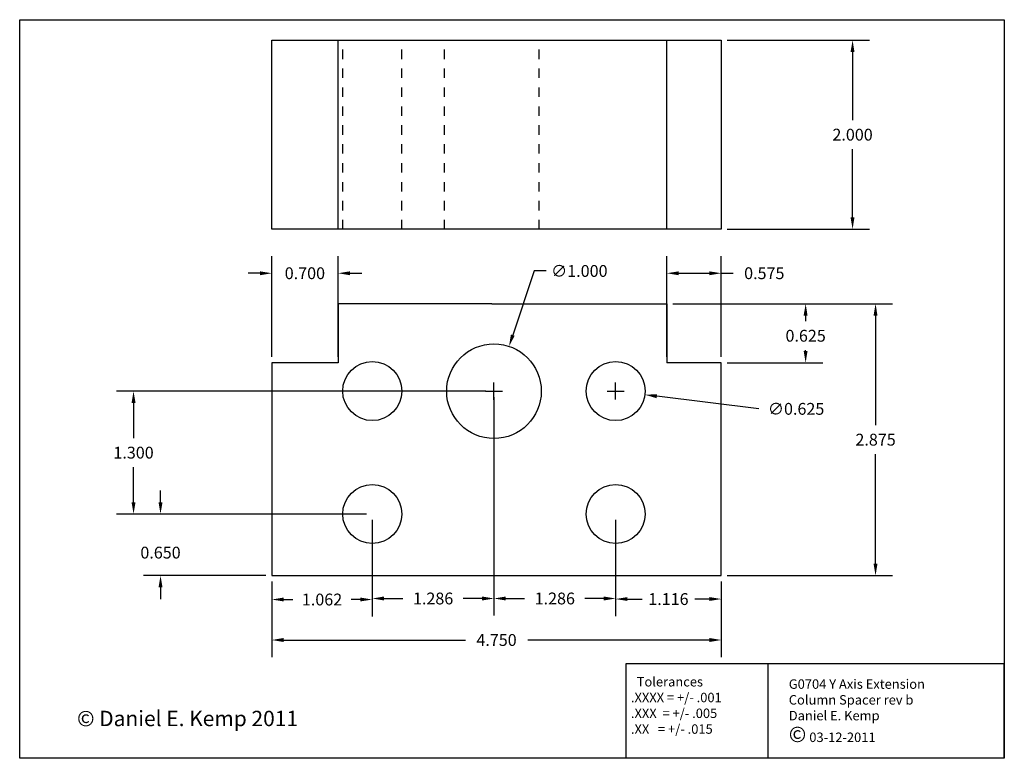
# Paper-space layout 'Layout1' of a CAD drawing. Units: inches. Extents: x -1.4 to 9, y -1.4 to 6.4.
import ezdxf

# ---------------------------------------------------------------- set-up
doc = ezdxf.new("R2010")
doc.units = ezdxf.units.IN
doc.header["$LTSCALE"] = 0.3
doc.header["$MEASUREMENT"] = 0
doc.linetypes.add('HIDDENX2', pattern=[0.75, 0.5, -0.25])
doc.dimstyles.get("Standard").update_dxf_attribs({"dimtxt": 0.125, "dimasz": 0.125, "dimexe": 0.18, "dimexo": 0.0625, "dimgap": 0.09, "dimtad": 0, "dimtih": 1, "dimtoh": 1, "dimdec": 3, "dimzin": 0, "dimdsep": 46, "dimtxsty": 'Standard', "dimcen": 0.09, "dimadec": 0, "dimazin": 0, "dimtfac": 1, "dimtdec": 3, "dimtofl": 0, "dimtmove": 0, "dimatfit": 3, "dimfxl": 1, "dimtolj": 1, "dimtzin": 0, "dimarcsym": 0})

# ---------------------------------------------------------------- blocks, each defined once
blk = doc.blocks.new('*D1')
at = {"color": 0, "lineweight": -2, "ltscale": 0.3}
for p, q in [((1.225, 2.831), (1.225, 3.896)), ((1.925, 2.831), (1.925, 3.896)), ((1.1, 3.716), (0.975, 3.716)), ((2.05, 3.716), (2.175, 3.716))]:
    blk.add_line(p, q, dxfattribs=at)
at = {"color": 0, "ltscale": 0.3}
for points in [[(1.1, 3.736), (1.1, 3.695), (1.225, 3.716)], [(2.05, 3.736), (2.05, 3.695), (1.925, 3.716)]]:
    blk.add_solid(points, dxfattribs=at)
at = {"layer": 'Defpoints', "color": 0, "ltscale": 0.3}
for p in [(1.925, 3.716), (1.225, 2.769), (1.925, 2.769)]:
    blk.add_point(p, dxfattribs=at)
at = {"color": 0, "ltscale": 0.3, "insert": (1.575, 3.716), "char_height": 0.125, "attachment_point": 5}
blk.add_mtext('\\A1;0.700', dxfattribs=at)
blk = doc.blocks.new('*D2')
at = {"color": 0, "lineweight": -2, "ltscale": 0.3}
for p, q in [((5.4, 2.831), (5.4, 3.896)), ((5.975, 2.831), (5.975, 3.896)), ((5.525, 3.716), (5.85, 3.716)), ((5.975, 3.716), (6.1, 3.716))]:
    blk.add_line(p, q, dxfattribs=at)
at = {"color": 0, "ltscale": 0.3}
for points in [[(5.525, 3.736), (5.525, 3.695), (5.4, 3.716)], [(5.85, 3.736), (5.85, 3.695), (5.975, 3.716)]]:
    blk.add_solid(points, dxfattribs=at)
at = {"layer": 'Defpoints', "color": 0, "ltscale": 0.3}
for p in [(5.975, 3.716), (5.4, 2.769), (5.975, 2.769)]:
    blk.add_point(p, dxfattribs=at)
at = {"color": 0, "ltscale": 0.3, "insert": (6.43, 3.716), "char_height": 0.125, "attachment_point": 5}
blk.add_mtext('\\A1;0.575', dxfattribs=at)
blk = doc.blocks.new('*D3')
at = {"color": 0, "lineweight": -2, "ltscale": 0.3}
for p, q in [((5.463, 3.394), (7.047, 3.394)), ((6.867, 3.269), (6.867, 3.208)), ((6.867, 2.894), (6.867, 2.903)), ((6.038, 2.769), (7.047, 2.769))]:
    blk.add_line(p, q, dxfattribs=at)
at = {"color": 0, "ltscale": 0.3}
for points in [[(6.846, 3.269), (6.887, 3.269), (6.867, 3.394)], [(6.846, 2.894), (6.887, 2.894), (6.867, 2.769)]]:
    blk.add_solid(points, dxfattribs=at)
at = {"layer": 'Defpoints', "color": 0, "ltscale": 0.3}
for p in [(5.4, 3.394), (5.975, 2.769), (6.867, 2.769)]:
    blk.add_point(p, dxfattribs=at)
at = {"color": 0, "ltscale": 0.3, "insert": (6.867, 3.055), "char_height": 0.125, "attachment_point": 5}
blk.add_mtext('\\A1;0.625', dxfattribs=at)
blk = doc.blocks.new('*D4')
at = {"color": 0, "lineweight": -2, "ltscale": 0.3}
for p, q in [((0.049, 1.295), (0.049, 1.42)), ((2.225, 1.17), (-0.131, 1.17)), ((1.163, 0.519), (-0.131, 0.519)), ((0.049, 0.394), (0.049, 0.269))]:
    blk.add_line(p, q, dxfattribs=at)
at = {"color": 0, "ltscale": 0.3}
for points in [[(0.028, 1.295), (0.07, 1.295), (0.049, 1.17)], [(0.028, 0.394), (0.07, 0.394), (0.049, 0.519)]]:
    blk.add_solid(points, dxfattribs=at)
at = {"layer": 'Defpoints', "color": 0, "ltscale": 0.3}
for p in [(0.049, 1.17), (2.287, 1.17), (1.225, 0.519)]:
    blk.add_point(p, dxfattribs=at)
at = {"color": 0, "ltscale": 0.3, "insert": (0.049, 0.762), "char_height": 0.125, "attachment_point": 5}
blk.add_mtext('\\A1;0.650', dxfattribs=at)
blk = doc.blocks.new('*D5')
at = {"color": 0, "lineweight": -2, "ltscale": 0.3}
for p, q in [((3.488, 2.469), (-0.416, 2.469)), ((-0.236, 2.344), (-0.236, 1.972)), ((-0.236, 1.295), (-0.236, 1.667)), ((2.225, 1.17), (-0.416, 1.17))]:
    blk.add_line(p, q, dxfattribs=at)
at = {"color": 0, "ltscale": 0.3}
for points in [[(-0.257, 2.344), (-0.215, 2.344), (-0.236, 2.469)], [(-0.257, 1.295), (-0.215, 1.295), (-0.236, 1.17)]]:
    blk.add_solid(points, dxfattribs=at)
at = {"layer": 'Defpoints', "color": 0, "ltscale": 0.3}
for p in [(-0.236, 2.469), (3.55, 2.469), (2.287, 1.17)]:
    blk.add_point(p, dxfattribs=at)
at = {"color": 0, "ltscale": 0.3, "insert": (-0.236, 1.819), "char_height": 0.125, "attachment_point": 5}
blk.add_mtext('\\A1;1.300', dxfattribs=at)
blk = doc.blocks.new('*D6')
at = {"color": 0, "lineweight": -2, "ltscale": 0.3}
for p, q in [((2.287, 1.107), (2.287, 0.086)), ((1.225, 0.456), (1.225, 0.086)), ((1.35, 0.266), (1.447, 0.266)), ((2.162, 0.266), (2.065, 0.266))]:
    blk.add_line(p, q, dxfattribs=at)
at = {"color": 0, "ltscale": 0.3}
for points in [[(1.35, 0.287), (1.35, 0.246), (1.225, 0.266)], [(2.162, 0.287), (2.162, 0.246), (2.287, 0.266)]]:
    blk.add_solid(points, dxfattribs=at)
at = {"layer": 'Defpoints', "color": 0, "ltscale": 0.3}
for p in [(2.287, 1.17), (1.225, 0.519), (2.287, 0.266)]:
    blk.add_point(p, dxfattribs=at)
at = {"color": 0, "ltscale": 0.3, "insert": (1.756, 0.266), "char_height": 0.125, "attachment_point": 5}
blk.add_mtext('\\A1;1.062', dxfattribs=at)
blk = doc.blocks.new('*D7')
at = {"color": 0, "lineweight": -2, "ltscale": 0.3}
for p, q in [((1.225, 0.456), (1.225, -0.342)), ((5.975, 0.456), (5.975, -0.342)), ((1.35, -0.162), (3.271, -0.162)), ((5.85, -0.162), (3.93, -0.162))]:
    blk.add_line(p, q, dxfattribs=at)
at = {"color": 0, "ltscale": 0.3}
for points in [[(1.35, -0.141), (1.35, -0.183), (1.225, -0.162)], [(5.85, -0.141), (5.85, -0.183), (5.975, -0.162)]]:
    blk.add_solid(points, dxfattribs=at)
at = {"layer": 'Defpoints', "color": 0, "ltscale": 0.3}
for p in [(1.225, 0.519), (5.975, 0.519), (1.225, -0.162)]:
    blk.add_point(p, dxfattribs=at)
at = {"color": 0, "ltscale": 0.3, "insert": (3.6, -0.162), "char_height": 0.125, "attachment_point": 5}
blk.add_mtext('\\A1;4.750', dxfattribs=at)
blk = doc.blocks.new('*D8')
at = {"color": 0, "lineweight": -2, "ltscale": 0.3}
for p, q in [((4.859, 1.107), (4.859, 0.091)), ((5.975, 0.456), (5.975, 0.091)), ((4.984, 0.271), (5.14, 0.271)), ((5.85, 0.271), (5.695, 0.271))]:
    blk.add_line(p, q, dxfattribs=at)
at = {"color": 0, "ltscale": 0.3}
for points in [[(4.984, 0.292), (4.984, 0.251), (4.859, 0.271)], [(5.85, 0.292), (5.85, 0.251), (5.975, 0.271)]]:
    blk.add_solid(points, dxfattribs=at)
at = {"layer": 'Defpoints', "color": 0, "ltscale": 0.3}
for p in [(4.859, 1.17), (5.975, 0.519), (5.975, 0.271)]:
    blk.add_point(p, dxfattribs=at)
at = {"color": 0, "ltscale": 0.3, "insert": (5.417, 0.271), "char_height": 0.125, "attachment_point": 5}
blk.add_mtext('\\A1;1.116', dxfattribs=at)
blk = doc.blocks.new('*D9')
at = {"color": 0, "lineweight": -2, "ltscale": 0.3}
for p, q in [((4.859, 2.38), (4.859, 2.56)), ((4.769, 2.47), (4.949, 2.47)), ((6.374, 2.282), (5.293, 2.416))]:
    blk.add_line(p, q, dxfattribs=at)
at = {"color": 0, "ltscale": 0.3}
blk.add_solid([(5.296, 2.437), (5.291, 2.395), (5.169, 2.431)], dxfattribs=at)
at = {"layer": 'Defpoints', "color": 0, "ltscale": 0.3}
for p in [(4.549, 2.508), (5.169, 2.431)]:
    blk.add_point(p, dxfattribs=at)
at = {"color": 0, "ltscale": 0.3, "insert": (6.766, 2.282), "char_height": 0.125, "attachment_point": 5}
blk.add_mtext('\\A1;∅0.625', dxfattribs=at)
blk = doc.blocks.new('*D10')
at = {"color": 0, "lineweight": -2, "ltscale": 0.3}
for p, q in [((6.038, 6.181), (7.543, 6.181)), ((7.363, 6.056), (7.363, 5.333)), ((7.363, 4.306), (7.363, 5.028)), ((6.038, 4.181), (7.543, 4.181))]:
    blk.add_line(p, q, dxfattribs=at)
at = {"color": 0, "ltscale": 0.3}
for points in [[(7.342, 6.056), (7.383, 6.056), (7.363, 6.181)], [(7.342, 4.306), (7.383, 4.306), (7.363, 4.181)]]:
    blk.add_solid(points, dxfattribs=at)
at = {"layer": 'Defpoints', "color": 0, "ltscale": 0.3}
for p in [(5.975, 6.181), (5.975, 4.181), (7.363, 4.181)]:
    blk.add_point(p, dxfattribs=at)
at = {"color": 0, "ltscale": 0.3, "insert": (7.363, 5.181), "char_height": 0.125, "attachment_point": 5}
blk.add_mtext('\\A1;2.000', dxfattribs=at)
blk = doc.blocks.new('*D11')
at = {"color": 0, "lineweight": -2, "ltscale": 0.3}
for p, q in [((5.463, 3.394), (7.786, 3.394)), ((7.606, 3.269), (7.606, 2.109)), ((7.606, 0.644), (7.606, 1.804)), ((6.038, 0.519), (7.786, 0.519))]:
    blk.add_line(p, q, dxfattribs=at)
at = {"color": 0, "ltscale": 0.3}
for points in [[(7.585, 3.269), (7.626, 3.269), (7.606, 3.394)], [(7.585, 0.644), (7.626, 0.644), (7.606, 0.519)]]:
    blk.add_solid(points, dxfattribs=at)
at = {"layer": 'Defpoints', "color": 0, "ltscale": 0.3}
for p in [(5.4, 3.394), (5.975, 0.519), (7.606, 0.519)]:
    blk.add_point(p, dxfattribs=at)
at = {"color": 0, "ltscale": 0.3, "insert": (7.606, 1.956), "char_height": 0.125, "attachment_point": 5}
blk.add_mtext('\\A1;2.875', dxfattribs=at)
blk = doc.blocks.new('*D12')
at = {"color": 0, "lineweight": -2, "ltscale": 0.3}
for p, q in [((3.573, 2.406), (3.573, 0.097)), ((2.287, 1.107), (2.287, 0.097)), ((2.412, 0.277), (2.611, 0.277)), ((3.448, 0.277), (3.249, 0.277))]:
    blk.add_line(p, q, dxfattribs=at)
at = {"color": 0, "ltscale": 0.3}
for points in [[(2.412, 0.298), (2.412, 0.256), (2.287, 0.277)], [(3.448, 0.298), (3.448, 0.256), (3.573, 0.277)]]:
    blk.add_solid(points, dxfattribs=at)
at = {"layer": 'Defpoints', "color": 0, "ltscale": 0.3}
for p in [(3.573, 2.469), (2.287, 1.17), (3.573, 0.277)]:
    blk.add_point(p, dxfattribs=at)
at = {"color": 0, "ltscale": 0.3, "insert": (2.93, 0.277), "char_height": 0.125, "attachment_point": 5}
blk.add_mtext('\\A1;1.286', dxfattribs=at)
blk = doc.blocks.new('*D13')
at = {"color": 0, "lineweight": -2, "ltscale": 0.3}
for p, q in [((3.573, 2.406), (3.573, 0.097)), ((4.859, 1.107), (4.859, 0.097)), ((3.698, 0.277), (3.897, 0.277)), ((4.734, 0.277), (4.535, 0.277))]:
    blk.add_line(p, q, dxfattribs=at)
at = {"color": 0, "ltscale": 0.3}
for points in [[(3.698, 0.298), (3.698, 0.256), (3.573, 0.277)], [(4.734, 0.298), (4.734, 0.256), (4.859, 0.277)]]:
    blk.add_solid(points, dxfattribs=at)
at = {"layer": 'Defpoints', "color": 0, "ltscale": 0.3}
for p in [(3.573, 2.469), (4.859, 1.17), (4.859, 0.277)]:
    blk.add_point(p, dxfattribs=at)
at = {"color": 0, "ltscale": 0.3, "insert": (4.216, 0.277), "char_height": 0.125, "attachment_point": 5}
blk.add_mtext('\\A1;1.286', dxfattribs=at)
blk = doc.blocks.new('*D14')
at = {"color": 0, "lineweight": -2, "ltscale": 0.3}
for p, q in [((3.999, 3.74), (3.772, 3.061)), ((4.124, 3.74), (3.999, 3.74)), ((3.573, 2.379), (3.573, 2.559)), ((3.483, 2.469), (3.663, 2.469))]:
    blk.add_line(p, q, dxfattribs=at)
at = {"color": 0, "ltscale": 0.3}
blk.add_solid([(3.752, 3.068), (3.792, 3.055), (3.732, 2.943)], dxfattribs=at)
at = {"layer": 'Defpoints', "color": 0, "ltscale": 0.3}
for p in [(3.732, 2.943), (3.414, 1.995)]:
    blk.add_point(p, dxfattribs=at)
at = {"color": 0, "ltscale": 0.3, "insert": (4.475, 3.74), "char_height": 0.125, "attachment_point": 5}
blk.add_mtext('\\A1;∅1.000', dxfattribs=at)

psp = doc.layouts.get("Layout1")

# ---------------------------------------------------------------- linework, layer by layer
at = {"ltscale": 0.3}
for p, q in [((1.2252, 4.1805), (1.2252, 6.1805)), ((1.2252, 6.1805), (5.9752, 6.1805)), ((1.9252, 4.1805), (1.9252, 6.1805)), ((5.4002, 4.1805), (5.4002, 6.1805)), ((5.9752, 6.1805), (5.9752, 4.1805)), ((5.9752, 4.1805), (1.2252, 4.1805)), ((1.9252, 3.3939), (1.9252, 2.7689)), ((3.5502, 3.3939), (1.9252, 3.3939)), ((3.5502, 3.3939), (5.4002, 3.3939)), ((5.4002, 3.3939), (5.4002, 2.7689)), ((1.2252, 2.7689), (1.2252, 0.5189)), ((1.9252, 2.7689), (1.2252, 2.7689)), ((5.9752, 2.7689), (5.4002, 2.7689)), ((5.9752, 0.5189), (5.9752, 2.7689)), ((1.2252, 0.5189), (5.9752, 0.5189))]:
    psp.add_line(p, q, dxfattribs=at)
at = {"linetype": 'HIDDENX2', "ltscale": 0.3}
for p, q in [((1.9747, 4.1805), (1.9747, 6.1805)), ((2.5997, 4.1805), (2.5997, 6.1805)), ((3.0502, 4.1805), (3.0502, 6.1805)), ((4.0502, 4.1805), (4.0502, 6.1805))]:
    psp.add_line(p, q, dxfattribs=at)
for p, q in [((6.4665, -0.4129), (4.9665, -0.4129)), ((4.9665, -0.4129), (4.9665, -1.4129)), ((8.9665, -0.4129), (6.4665, -0.4129)), ((6.4665, -0.4129), (6.4665, -1.4043)), ((8.9665, -1.4129), (8.9665, -0.4129))]:
    psp.add_line(p, q)
psp.add_lwpolyline([(-1.4393, 6.3969), (8.9665, 6.3969), (8.9665, -1.4129), (-1.4393, -1.4129)], close=True)
at = {"ltscale": 0.3}
for centre, radius in [((3.5732, 2.4689), 0.5), ((2.2872, 2.4699), 0.3125), ((4.8592, 2.4699), 0.3125), ((2.2872, 1.1699), 0.3125), ((4.8592, 1.1699), 0.3125)]:
    psp.add_circle(centre, radius, dxfattribs=at)

# ---------------------------------------------------------------- texts
at = {"insert": (5.0206, -0.5533), "char_height": 0.1, "width": 1.5, "attachment_point": 1}
psp.add_mtext('  Tolerances\\P.XXXX = +/- .001\\P.XXX  = +/- .005\\P.XX   = +/- .015', dxfattribs=at)
at = {"ltscale": 0.3, "attachment_point": 1}
for s, insert, char_height, width in [('G0704 Y Axis Extension\\PColumn Spacer rev b\\PDaniel E. Kemp\\P{\\fArial|b0|i0|c0|p32;\\H1.625x;©\\fMS Shell Dlg|b0|i0|c0|p32;\\H0.6538x; }03-12-2011', (6.6888, -0.5779), 0.1, 2.5), ('{\\fArial|b0|i0|c0|p32;© Daniel E. Kemp 2011}', (-0.833, -0.9104), 0.1625, 9.9971)]:
    psp.add_mtext(s, dxfattribs=dict(at, insert=insert, char_height=char_height, width=width))

# ---------------------------------------------------------------- dimensions: what is measured, and where the dimension line sits
at = {"ltscale": 0.3}
for base, p1, p2, picture, middle in [((7.3627, 4.1805), (5.9752, 6.1805), (5.9752, 4.1805), '*D10', (7.3627, 5.1805)), ((7.6055, 0.5189), (5.4002, 3.3939), (5.9752, 0.5189), '*D11', (7.6055, 1.9564))]:
    dim = psp.add_linear_dim(base=base, p1=p1, p2=p2, angle=90, dimstyle='Standard', dxfattribs=at)
    dim.commit()
    dim.dimension.update_dxf_attribs({"geometry": picture, "text_midpoint": middle})
for base, p1, p2, picture, middle in [((1.9252, 3.7157), (1.2252, 2.7689), (1.9252, 2.7689), '*D1', (1.5752, 3.7157)), ((5.9752, 3.7157), (5.4002, 2.7689), (5.9752, 2.7689), '*D2', (6.4298, 3.7157)), ((3.5732, 0.2768), (2.2872, 1.1699), (3.5732, 2.4689), '*D12', (2.9302, 0.2768)), ((4.8592, 0.2768), (3.5732, 2.4689), (4.8592, 1.1699), '*D13', (4.2162, 0.2768)), ((2.2872, 0.2665), (1.2252, 0.5189), (2.2872, 1.1699), '*D6', (1.7562, 0.2665)), ((5.9752, 0.2714), (4.8592, 1.1699), (5.9752, 0.5189), '*D8', (5.4172, 0.2714)), ((1.2252, -0.1618), (5.9752, 0.5189), (1.2252, 0.5189), '*D7', (3.6002, -0.1618))]:
    dim = psp.add_linear_dim(base=base, p1=p1, p2=p2, dimstyle='Standard', dxfattribs=at)
    dim.commit()
    dim.dimension.update_dxf_attribs({"geometry": picture, "text_midpoint": middle})
for p1, p2, picture, middle in [((3.4143, 1.9948), (3.7321, 2.9429), '*D14', (4.4746, 3.7397)), ((4.5491, 2.5084), (5.1693, 2.4313), '*D9', (6.3738, 2.2815))]:
    dim = psp.add_diameter_dim_2p(p1=p1, p2=p2, dimstyle='Standard', dxfattribs=at)
    dim.commit()
    dim.dimension.update_dxf_attribs({"geometry": picture, "text_midpoint": middle, "dimtype": 163})
dim = psp.add_linear_dim(base=(6.8666, 2.7689), p1=(5.4002, 3.3939), p2=(5.9752, 2.7689), angle=90, dimstyle='Standard', dxfattribs=at)
dim.commit()
dim.dimension.update_dxf_attribs({"geometry": '*D3', "text_midpoint": (6.8666, 3.0551), "dimtype": 160})
dim = psp.add_linear_dim(base=(-0.2361, 2.4689), p1=(2.2872, 1.1699), p2=(3.5502, 2.4689), angle=90, text='1.300', dimstyle='Standard', dxfattribs=at)
dim.commit()
dim.dimension.update_dxf_attribs({"geometry": '*D5', "text_midpoint": (-0.2361, 1.8194)})
dim = psp.add_linear_dim(base=(0.0489, 1.1699), p1=(1.2252, 0.5189), p2=(2.2872, 1.1699), angle=90, text='0.650', dimstyle='Standard', dxfattribs=at)
dim.commit()
dim.dimension.update_dxf_attribs({"geometry": '*D4', "text_midpoint": (0.0489, 0.7622), "dimtype": 160})

doc.saveas('drawing.dxf')
